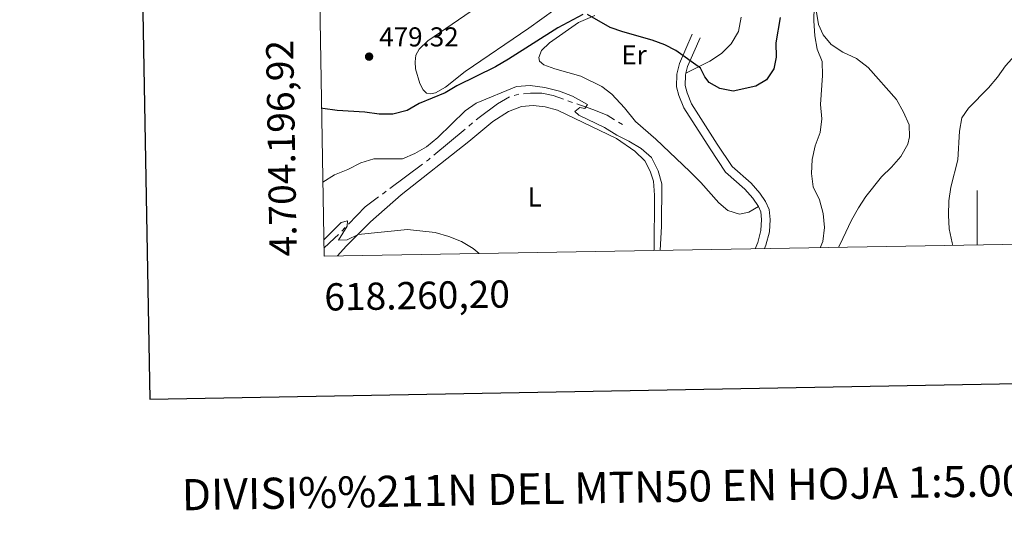
# Model space of a CAD drawing. Units: metres. Extents: x 617344 to 621849, y 703788 to 706834.
# Drawn here: x 618148 to 618510, y 704093 to 704284 of the extents above; entities that cross this region are included whole.
import ezdxf
from ezdxf.enums import TextEntityAlignment as Align

# ---------------------------------------------------------------- set-up
doc = ezdxf.new("R2010")
doc.units = ezdxf.units.M
doc.header["$MEASUREMENT"] = 0
doc.linetypes.add('DGN Style 3', pattern=[78.925, 56.375, -22.55])
for name, color, linetype, lineweight in [('Carátula', 7, 'Continuous', 0), ('Elementos auxiliares', 7, 'Continuous', 0), ('Entidades rústicas y varios', 7, 'Continuous', 0), ('Hidrografía', 7, 'Continuous', 0), ('Relieve y altimetría', 7, 'Continuous', 0), ('Textos de rotulación', 7, 'Continuous', 0), ('Viales y ferrocarril', 7, 'Continuous', 0)]:
    doc.layers.add(name, color=color, linetype=linetype, lineweight=lineweight)
doc.styles.add('Style-Arial', font='txt')
doc.styles.add('Style-Arial Narrow', font='txt')
doc.styles.add('Style-font002', font='font002.shx')

# ---------------------------------------------------------------- blocks, each defined once
blk = doc.blocks.new('5PATER_352')
at = {"layer": 'Relieve y altimetría', "linetype": 'Continuous', "lineweight": 0}
h = blk.add_hatch(color=250, dxfattribs=at)
edge = h.paths.add_edge_path()
edge.add_ellipse((1.001171767711639e-08, 1.001171767711639e-08), major_axis=(-1.095731443231309, -1.110710700762829), ratio=0.999422240966032, start_angle=0, end_angle=360)

msp = doc.modelspace()

# ---------------------------------------------------------------- linework, layer by layer
at = {"layer": 'Carátula', "color": 7, "linetype": 'Continuous', "lineweight": 0}
msp.add_line((618500, 704201.0460000001), (618500, 704221.0460000001), dxfattribs=at)
at = {"layer": 'Carátula', "color": 7, "linetype": 'Continuous', "lineweight": 30, "flags": 128}
msp.add_lwpolyline([(618152.574, 706558.96), (618196.162, 704144.3630000001), (621750.574, 704208.5249999999), (621707.038, 706620.1229999999), (618152.574, 706558.96)], dxfattribs=at)
at = {"layer": 'Carátula', "color": 7, "linetype": 'Continuous', "lineweight": 0}
msp.add_3dface([(617394.6780000001, 703788.021), (621849.0149999999, 703864.666), (621797.9180000001, 706834.2390000001), (617343.581, 706757.594)], dxfattribs=at)
at = {"layer": 'Elementos auxiliares', "color": 250, "linetype": 'Continuous', "lineweight": 0}
msp.add_3dface([(618260.2, 704196.9199999999), (618220.95, 706510.1699999999), (621644.6200000001, 706569.1100000001), (621685, 704255.8500000001)], dxfattribs=at)
at = {"layer": 'Entidades rústicas y varios', "color": 92, "linetype": 'Continuous', "lineweight": 0}
for points in [[(618323.1130000001, 704293.128, 477.729), (618298.257, 704275.979, 476.539), (618295.1429999999, 704272.9439999999, 476.539), (618293.923, 704270.7490000001, 476.369), (618293.635, 704268.3489999999, 476.369), (618293.7420000001, 704265.7609999999, 476.199), (618295.423, 704260.4099999999, 475.689), (618296.648, 704257.969, 475.519), (618297.7760000001, 704256.8230000001, 475.519), (618299.4639999999, 704256.5989999999, 475.689), (618301.078, 704256.956, 475.689), (618304.7450000001, 704258.9950000001, 475.859), (618312.038, 704264.8119999999, 476.029), (618335.4310000001, 704280.6640000001, 477.219), (618344.8910000001, 704287.4920000001, 477.389)], [(618449.087, 704200.1699999999, 467.883), (618450.76, 704203.365, 467.351), (618453.878, 704210.1529999999, 467.011), (618456.49, 704214.6340000001, 466.671), (618459.185, 704218.8459999999, 466.501), (618464.9439999999, 704226.0560000001, 466.16), (618468.56, 704229.665, 465.99), (618472.05, 704233.5889999999, 466.16), (618474.574, 704238.0730000001, 466.331), (618475.2239999999, 704240.821, 466.331), (618475.1130000001, 704245.1939999999, 466.331), (618473.004, 704249.8859999999, 466.501), (618470.446, 704254.456, 466.671), (618460.0020000001, 704266.2749999999, 467.181), (618455.7590000001, 704269.506, 467.861), (618450.69, 704271.821, 468.031), (618446.392, 704274.652, 468.541), (618443.452, 704278.25, 468.711), (618441.7220000001, 704282.085, 469.392), (618440.963, 704287.233, 469.562)], [(618419.699, 704215.165, 473.382), (618416.1780000001, 704213.108, 474.103), (618412.8130000001, 704212.3030000001, 473.933), (618408.479, 704213.7080000001, 473.763), (618405.1599999999, 704216.469, 473.763), (618398.5320000001, 704224.0419999999, 473.423), (618394.486, 704227.9809999999, 473.253), (618381.993, 704239.8970000001, 471.892), (618374.6240000001, 704246.419, 472.063), (618370.4820000001, 704251.392, 472.573), (618365.8489999999, 704256.379, 473.593), (618362.1810000001, 704259.199, 473.933), (618354.486, 704263.065, 473.933), (618344.9739999999, 704265.689, 473.933), (618340.915, 704267.227, 473.763), (618339.3459999999, 704268.5190000001, 473.763), (618339.118, 704269.9510000001, 473.763), (618340.0320000001, 704272.423, 473.933), (618343.0090000001, 704275.283, 474.103), (618353.6880000001, 704282.702, 474.783), (618359.601, 704285.348, 475.123)], [(618413.3829999999, 704284.72, 475.632), (618412.4010000001, 704279.483, 475.632), (618409.743, 704274.9580000001, 475.632), (618406.172, 704271.348, 475.462), (618401.9070000001, 704268.514, 475.462), (618393.0800000001, 704264.202, 474.402)], [(618265.122, 704197.004, 463.44), (618268.341, 704200.659, 463.905), (618277.2350000001, 704209.598, 465.434), (618288.56, 704219.406, 465.944), (618313.3060000001, 704239.054, 467.474), (618322.1540000001, 704246.345, 467.304), (618327.963, 704250.064, 467.474), (618332.7380000001, 704251.8940000001, 467.984), (618336.9380000001, 704252.2250000001, 467.984), (618341.429, 704251.834, 468.154), (618345.942, 704250.595, 468.154), (618367.588, 704240.149, 469.004), (618374.2820000001, 704235.5519999999, 469.344), (618377.973, 704231.973, 469.514), (618379.963, 704228.129, 469.684), (618381.2010000001, 704224.5290000001, 469.684), (618381.551, 704219.3929999999, 469.684), (618381.3859999999, 704199.0050000001, 469.684)]]:
    msp.add_polyline3d(points, dxfattribs=at)
at = {"layer": 'Hidrografía', "color": 5, "linetype": 'Continuous', "lineweight": 0}
for p, q in [((618331.6625725019, 704256.4368522281), (618329.9802229397, 704255.9867743584)), ((618351.3712280709, 704253.4326968926), (618349.7209069072, 704254.0148824791)), ((618312.0038806028, 704243.6187368613), (618300.4984493023, 704234.0152187503)), ((618314.6884812398, 704245.8595577537), (618313.3461809214, 704244.7391473074)), ((618369.8090000001, 704245.26), (618368.3101201844, 704246.1632493003)), ((618296.3852155737, 704230.770477466), (618284.3974734636, 704221.8177482784)), ((618282.9989035507, 704220.7732632065), (618281.6003336378, 704219.7287781346)), ((618267.9115918546, 704207.4207419562), (618266.6818178846, 704206.1756893541))]:
    msp.add_line(p, q, dxfattribs=at)
at = {"layer": 'Hidrografía', "color": 5, "linetype": 'Continuous', "lineweight": 0, "flags": 128}
for points in [[(618328.3145542566, 704255.4952126737), (618323.925, 704252.895), (618317.145, 704247.9099999999), (618316.0307815582, 704246.9799681997)], [(618348.0705857438, 704254.5970680655), (618344.3800000001, 704255.899), (618340.213, 704256.771), (618335.98, 704256.8430000001), (618333.4001233405, 704256.6127087008)], [(618366.8112403688, 704247.0664986004), (618364.152, 704248.669), (618358.905, 704250.7749999999), (618353.0215492346, 704252.8505113062)], [(618299.1561489836, 704232.894808304), (618298.531, 704232.3729999999), (618297.7837854868, 704231.814962538)], [(618280.192194839, 704218.6915638414), (618275.2309999999, 704215.047), (618269.1218053708, 704208.6799907859)], [(618265.4520439142, 704204.9306367517), (618264.0360000001, 704203.497), (618260.1499999999, 704199.844)]]:
    msp.add_lwpolyline(points, dxfattribs=at)
at = {"layer": 'Relieve y altimetría', "color": 30, "linetype": 'Continuous', "lineweight": 0, "flags": 128}
for points, elevation in [([(618440.176, 704288.656), (618439.997, 704283.398), (618440.3840000001, 704277.8910000001), (618441.29, 704272.9739999999), (618443.0889999999, 704268.379), (618443.226, 704263.2919999999), (618442.5009999999, 704252.581), (618442.959, 704247.325), (618442.4210000001, 704242.352), (618440.6000000001, 704237.449), (618439.4469999999, 704232.4839999999), (618439.2280000001, 704227.317), (618439.811, 704222.351), (618442.1410000001, 704217.564), (618443.486, 704212.6240000001), (618444.0260000001, 704207.4210000001), (618443.3670000001, 704202.3430000001), (618442.3389999999, 704200.054)], 470), ([(618491.138, 704200.8929999999), (618490.8189999999, 704201.8659999999), (618489.692, 704206.946), (618489.4650000001, 704211.9909999999), (618489.6359999999, 704217.2609999999), (618490.3759999999, 704222.244), (618492.9709999999, 704232.3759999999), (618493.506, 704242.797), (618494.3659999999, 704247.719), (618496.845, 704251.274), (618504.217, 704258.7550000001), (618507.53, 704262.7280000001), (618510.3840000001, 704266.835), (618517.4680000001, 704274.6030000001), (618523.54, 704283.544), (618527.1089999999, 704287.0449999999)], 465), ([(618259.7390000001, 704224.084), (618263.9979999999, 704226.7760000001), (618268.9580000001, 704228.824), (618273.7050000001, 704231.2339999999), (618278.4890000001, 704232.7), (618289.0360000001, 704232.685), (618293.5460000001, 704234.611), (618297.855, 704237.145), (618301.9850000001, 704240.5150000001), (618311.987, 704250.287), (618316.0689999999, 704253.1910000001), (618330.912, 704259.263), (618335.905, 704259.591), (618341.2250000001, 704258.916), (618346.6440000001, 704257.494), (618351.4550000001, 704255.757), (618356.943, 704252.663), (618356.01, 704251.173), (618354.149, 704251.5819999999), (618352.3260000001, 704250.1159999999), (618353.76, 704248.784), (618363.219, 704244.2), (618367.689, 704241.402), (618372.176, 704239.229), (618376.646, 704236.4299999999), (618380.3910000001, 704233.1270000001), (618382.841, 704228.28), (618384.2110000001, 704223.469), (618384.0700000001, 704207.9099999999), (618383.598, 704199.0430000001)], 470), ([(618260.098, 704202.9180000001), (618266.4380000001, 704209.337), (618268.861, 704209.8940000001), (618268.672, 704207.8940000001), (618265.4580000001, 704202.855), (618268.6710000001, 704202.99), (618272.78, 704204.8829999999), (618290.885, 704206.747), (618301.017, 704205.577), (618305.9720000001, 704204.1950000001), (618310.615, 704202.342), (618314.9480000001, 704199.7760000001), (618317.179, 704197.8999999999)], 465)]:
    msp.add_lwpolyline(points, dxfattribs=dict(at, elevation=elevation))
at = {"layer": 'Relieve y altimetría', "color": 30, "linetype": 'Continuous', "lineweight": 30, "elevation": 475, "flags": 128}
for points in [[(618355.2660000001, 704285.726), (618346.034, 704280.78), (618327.9750000001, 704269.24), (618323.094, 704266.487), (618308.9820000001, 704259.4979999999), (618304.679, 704256.952), (618295.078, 704252.9610000001), (618290.77, 704250.4240000001), (618285.479, 704249.038), (618280.479, 704249.057)], [(618427.6699999999, 704284.568), (618426.0460000001, 704275.3489999999), (618426.1780000001, 704270.0830000001), (618425.3970000001, 704265.733), (618422.706, 704261.655), (618418.7239999999, 704259.3940000001), (618410.47, 704257.5090000001), (618405.5449999999, 704258.4839999999), (618401.6329999999, 704260.7239999999), (618400.037, 704262.8160000001), (618398.422, 704265.935), (618389.3589999999, 704272.4569999999), (618385.317, 704274.504), (618380.6370000001, 704276.263), (618369.9199999999, 704279.2919999999), (618365.2080000001, 704280.966), (618356.9110000001, 704285.652)], [(618280.479, 704249.057), (618275.196, 704249.8260000001), (618265.034, 704250.463), (618259.7919999999, 704251.1400000001), (618259.277, 704251.287)]]:
    msp.add_lwpolyline(points, dxfattribs=at)
at = {"layer": 'Viales y ferrocarril', "color": 250, "linetype": 'Continuous', "lineweight": 0, "extrusion": (-0.4047318555665307, 0.1030105707927952, 0.9086148509652565), "elevation": -177305.6725984221, "flags": 128}
msp.add_lwpolyline([(-835033.2756260999, 386885.5382789697), (-835035.7892879704, 386885.5382789695), (-835047.1200259398, 386887.5759430905)], dxfattribs=at)
at = {"layer": 'Viales y ferrocarril', "color": 250, "linetype": 'DGN Style 3', "lineweight": 0, "elevation": 473.382, "flags": 128}
msp.add_lwpolyline([(618418.55, 704199.6440000001), (618419.4639999999, 704201.9539999999), (618420.604, 704206.3840000001), (618420.8840000001, 704210.3459999999), (618420.557, 704213.253), (618419.699, 704215.165)], dxfattribs=at)
at = {"layer": 'Viales y ferrocarril', "color": 250, "linetype": 'DGN Style 3', "lineweight": 0}
msp.add_polyline3d([(618419.699, 704215.165, 473.382), (618417.696, 704218.186, 473.382), (618414.75, 704221.5630000001, 473.382), (618407.5970000001, 704227.811, 473.212), (618401.942, 704236.371, 473.001), (618392.3230000001, 704251.409, 473.546), (618390.527, 704255.9890000001, 473.722), (618389.673, 704259.1769999999, 473.892), (618389.702, 704263.7690000001, 474.402), (618390.6939999999, 704267.6680000001, 474.402), (618395.385, 704278.4280000001, 475.253)], dxfattribs=at)
at = {"layer": 'Viales y ferrocarril', "color": 250, "linetype": 'Continuous', "lineweight": 0}
msp.add_polyline3d([(618421.98, 704199.703, 473.382), (618422.4820000001, 704200.9720000001, 473.382), (618423.743, 704205.8729999999, 473.382), (618424.064, 704210.4110000001, 473.382), (618423.649, 704214.098, 473.382), (618422.3160000001, 704217.0700000001, 473.382), (618420.2, 704220.1340000001, 473.382), (618416.9950000001, 704223.807, 473.382), (618410.003, 704229.915, 473.212), (618404.598, 704238.0970000001, 473.001), (618395.159, 704252.854, 473.546), (618393.541, 704256.98, 473.722), (618392.8430000001, 704259.584, 473.892), (618392.8670000001, 704263.3630000001, 474.402), (618393.0800000001, 704264.202, 474.402)], dxfattribs=at)

# ---------------------------------------------------------------- block references
at = {"layer": 'Relieve y altimetría', "color": 250, "linetype": 'Continuous', "lineweight": 0}
msp.add_blockref('5PATER_352', (618276.7280000001, 704270.223, 479.32), dxfattribs=at)

# ---------------------------------------------------------------- texts
at = {"layer": 'Carátula', "color": 7, "linetype": 'Continuous', "lineweight": 0, "style": 'Style-font002'}
msp.add_text('4.704.196,92', height=10.000002, rotation=90.97207113012622, dxfattribs=at).set_placement((618250.2, 704196.9199999999))
msp.add_text('618.260,20', height=10.000002, rotation=0.9857822526346182, dxfattribs=at).set_placement((618260.1999569936, 704186.9195219509), align=Align.TOP_LEFT)
msp.add_text('DIVISI%%211N DEL MTN50 EN HOJA 1:5.000', height=11.438976, rotation=0.9857822526346182, dxfattribs=at).set_placement((618367.1618706698, 704112.0073756028), align=Align.MIDDLE_CENTER)
at = {"layer": 'Entidades rústicas y varios', "color": 92, "linetype": 'Continuous', "lineweight": 0, "style": 'Style-Arial Narrow'}
for s, p in [('Er', (618374.0368385226, 704270.878001, 474.576)), ('L', (618337.5971597834, 704218.662001, 463.688))]:
    msp.add_text(s, height=7.000002, dxfattribs=at).set_placement(p, align=Align.MIDDLE_CENTER)
at = {"layer": 'Textos de rotulación', "color": 250, "linetype": 'Continuous', "lineweight": 0, "style": 'Style-Arial'}
msp.add_text('479.32', height=7.000002, dxfattribs=at).set_placement((618280.4780000001, 704273.973, 479.32))

doc.saveas('drawing.dxf')
